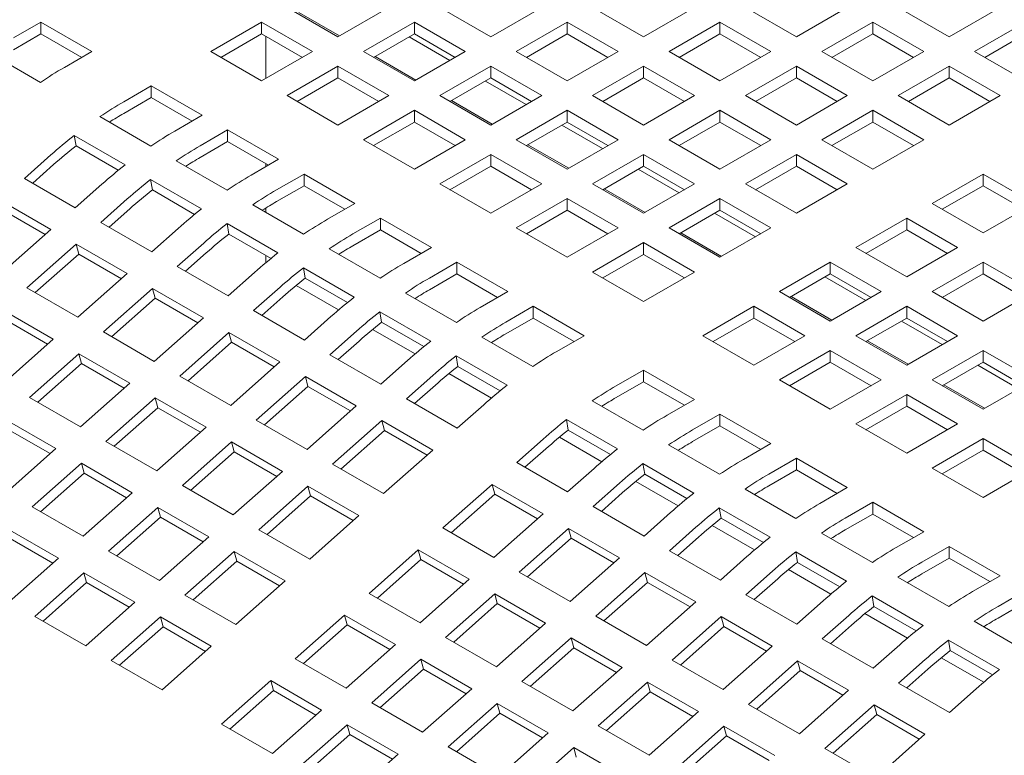
# Model space of a CAD drawing. Units: inches. Extents: x 0.1 to 8.5, y 0.3 to 10.8.
# Drawn here: x 7.4 to 7.7, y 7.7 to 7.9 of the extents above; entities that cross this region are included whole.
import ezdxf

# ---------------------------------------------------------------- set-up
doc = ezdxf.new("R2010")
doc.units = ezdxf.units.IN
doc.header["$MEASUREMENT"] = 0

msp = doc.modelspace()

# ---------------------------------------------------------------- linework, layer by layer
at = {"color": 7, "linetype": 'Continuous', "lineweight": 15}
for p, q in [((7.515244795502015, 7.871950232596873), (7.504638192616053, 7.878073294109911)), ((7.507068286149343, 7.877036278144558), (7.51556170578666, 7.872133131354348)), ((7.525851390091354, 7.878073289320372), (7.515244795502015, 7.871950232596873)), ((7.547064629049775, 7.871950208649179), (7.536458026163813, 7.878073270162217)), ((7.557671231935738, 7.878073270162217), (7.547064629049775, 7.871950208649179)), ((7.578884404521169, 7.871950227807335), (7.568277801635205, 7.878073289320372)), ((7.589491007407132, 7.878073289320372), (7.578884404521169, 7.871950227807335)), ((7.610704246365552, 7.871950208649179), (7.600097643479589, 7.878073270162216)), ((7.621310849251515, 7.878073270162216), (7.610704246365552, 7.871950208649179)), ((7.642524017688634, 7.871950225412566), (7.631917414802671, 7.878073286925602)), ((7.653130620574597, 7.878073286925602), (7.642524017688634, 7.871950225412566)), ((7.447657835441363, 7.871712436778694), (7.453372997879183, 7.87501172982662)), ((7.453372997879183, 7.87501172982662), (7.463979600765145, 7.868888668313582)), ((7.453372997879183, 7.872571925355766), (7.453372997879183, 7.87501172982662)), ((7.488728288287108, 7.868888701840356), (7.499334891173072, 7.875011763353393)), ((7.499334891173072, 7.875011763353393), (7.509941494059034, 7.868888701840356)), ((7.499334891173072, 7.872571958882538), (7.499334891173072, 7.875011763353393)), ((7.520548130131492, 7.8688886826822), (7.531154724720831, 7.875011739405698)), ((7.531154724720831, 7.875011739405698), (7.541761327606793, 7.86888867789266)), ((7.531154724720831, 7.872571934934844), (7.531154724720831, 7.875011739405698)), ((7.552367897306262, 7.868888697050816), (7.562974500192224, 7.875011758563853)), ((7.562974500192224, 7.875011758563853), (7.573581103078188, 7.868888697050816)), ((7.562974500192224, 7.872571954093), (7.562974500192224, 7.875011758563853)), ((7.584187739150645, 7.86888867789266), (7.594794342036608, 7.875011739405698)), ((7.594794342036608, 7.875011739405698), (7.605400944922571, 7.86888867789266)), ((7.594794342036608, 7.872571934934844), (7.594794342036608, 7.875011739405698)), ((7.616007514622038, 7.868888697050816), (7.626614117508002, 7.875011758563853)), ((7.626614113359689, 7.87257195169823), (7.626614117508002, 7.875011758563853)), ((7.626614117508002, 7.875011758563853), (7.637220720393965, 7.868888697050816)), ((7.64782735231811, 7.868888675497891), (7.658433955204074, 7.875011737010928)), ((7.447657835441363, 7.86927263230784), (7.453372997879183, 7.872571925355766)), ((7.453372997879183, 7.872571925355766), (7.4618664175165, 7.867668778565557)), ((7.49084146323913, 7.867668807302791), (7.499334891173072, 7.872571958882538)), ((7.499334891173072, 7.872571958882538), (7.507828310810388, 7.867668812092329)), ((7.522661305083513, 7.867668788144635), (7.531154724720831, 7.872571934934844)), ((7.531154724720831, 7.872571934934844), (7.539648144358148, 7.867668788144635)), ((7.554481080554908, 7.867668807302791), (7.562974500192224, 7.872571954093)), ((7.562974500192224, 7.872571954093), (7.571467919829542, 7.867668807302791)), ((7.586300922399291, 7.867668788144635), (7.594794342036608, 7.872571934934844)), ((7.594794342036608, 7.872571934934844), (7.603287761673925, 7.867668788144635)), ((7.618120693722372, 7.867668804908021), (7.626614113359689, 7.87257195169823)), ((7.626614113359689, 7.87257195169823), (7.635107532997007, 7.867668804908021)), ((7.649940531418444, 7.867668783355096), (7.658433955204074, 7.872571932540074)), ((7.500202286590024, 7.872071205106653), (7.500202286590024, 7.863266371744437)), ((7.53005039847192, 7.871934408895304), (7.538543818109238, 7.867031262105094)), ((7.453289301539068, 7.862473328646035), (7.442682698653106, 7.868596390159072)), ((7.463979600765145, 7.868888668313582), (7.458264438327325, 7.865589375265657)), ((7.499334891173072, 7.862765640327318), (7.488728288287108, 7.868888701840356)), ((7.509941494059034, 7.868888701840356), (7.499334891173072, 7.862765640327318)), ((7.531154733017455, 7.862765621169162), (7.520548130131492, 7.8688886826822)), ((7.541761327606793, 7.86888867789266), (7.531154733017455, 7.862765621169162)), ((7.562974500192224, 7.862765635537778), (7.552367897306262, 7.868888697050816)), ((7.573581103078188, 7.868888697050816), (7.562974500192224, 7.862765635537778)), ((7.594794342036608, 7.862765616379623), (7.584187739150645, 7.86888867789266)), ((7.605400944922571, 7.86888867789266), (7.594794342036608, 7.862765616379623)), ((7.626614117508002, 7.862765635537778), (7.616007514622038, 7.868888697050816)), ((7.637220720393965, 7.868888697050816), (7.626614117508002, 7.862765635537778)), ((7.658433955204074, 7.862765613984854), (7.64782735231811, 7.868888675497891)), ((7.522978157291793, 7.867851705033157), (7.53147157692911, 7.862948558242948)), ((7.504638225802548, 7.859704090412643), (7.515244828688511, 7.86582715192568)), ((7.515244828688511, 7.86582715192568), (7.525851431574472, 7.859704090412643)), ((7.515244828688511, 7.863387347454827), (7.515244828688511, 7.86582715192568)), ((7.536458001273941, 7.859704109570798), (7.54706459586328, 7.865827166294297)), ((7.54706459586328, 7.865827166294297), (7.557671198749242, 7.859704104781261)), ((7.54706459586328, 7.863387361823444), (7.54706459586328, 7.865827166294297)), ((7.568277834821701, 7.859704085623104), (7.578884437707663, 7.865827147136141)), ((7.578884437707663, 7.865827147136141), (7.589491040593627, 7.859704085623104)), ((7.578884437707663, 7.863387342665288), (7.578884437707663, 7.865827147136141)), ((7.600097610293094, 7.859704104781261), (7.610704213179058, 7.865827166294297)), ((7.610704213179058, 7.865827166294297), (7.621310816065019, 7.859704104781261)), ((7.610704213179058, 7.863387361823444), (7.610704213179058, 7.865827166294297)), ((7.631917452137478, 7.859704085623104), (7.642524055023441, 7.865827147136141)), ((7.642524050875129, 7.863387340270518), (7.642524055023441, 7.865827147136141)), ((7.642524055023441, 7.865827147136141), (7.653130657909403, 7.859704085623104)), ((7.506751400754569, 7.858484195875079), (7.515244828688511, 7.863387347454827)), ((7.515244828688511, 7.863387347454827), (7.523738248325828, 7.858484200664617)), ((7.538571176225962, 7.858484215033234), (7.54706459586328, 7.863387361823444)), ((7.54596026961437, 7.862749835783903), (7.554453689251686, 7.857846688993694)), ((7.54706459586328, 7.863387361823444), (7.555558015500598, 7.858484215033234)), ((7.570391018070346, 7.858484195875079), (7.578884437707663, 7.863387342665288)), ((7.578884437707663, 7.863387342665288), (7.587377857344981, 7.858484195875079)), ((7.602210793541739, 7.858484215033234), (7.610704213179058, 7.863387361823444)), ((7.610704213179058, 7.863387361823444), (7.619197632816374, 7.858484215033234)), ((7.634030631237811, 7.858484193480309), (7.642524050875129, 7.863387340270518)), ((7.642524050875129, 7.863387340270518), (7.651017470512445, 7.858484193480309)), ((7.470638753050125, 7.858445835430707), (7.476353915487944, 7.861745128478632)), ((7.476353915487944, 7.861745128478632), (7.486960518373906, 7.855622066965594)), ((7.476353915487944, 7.859305324007778), (7.476353915487944, 7.861745128478632)), ((7.470638753050125, 7.856006030959851), (7.476353915487944, 7.859305324007778)), ((7.476353915487944, 7.859305324007778), (7.484847335125262, 7.854402177217569)), ((7.515244828688511, 7.853581028899606), (7.504638225802548, 7.859704090412643)), ((7.525851431574472, 7.859704090412643), (7.515244828688511, 7.853581028899606)), ((7.547064604159903, 7.853581048057761), (7.536458001273941, 7.859704109570798)), ((7.538888028434241, 7.858667131921758), (7.547381514444549, 7.853763946815237)), ((7.557671198749242, 7.859704104781261), (7.547064604159903, 7.853581048057761)), ((7.578884437707663, 7.853581024110066), (7.568277834821701, 7.859704085623104)), ((7.589491040593627, 7.859704085623104), (7.578884437707663, 7.853581024110066)), ((7.610704213179058, 7.853581043268222), (7.600097610293094, 7.859704104781261)), ((7.621310816065019, 7.859704104781261), (7.610704213179058, 7.853581043268222)), ((7.642524055023441, 7.853581024110066), (7.631917452137478, 7.859704085623104)), ((7.653130657909403, 7.859704085623104), (7.642524055023441, 7.853581024110066)), ((7.520548096944997, 7.850519517301243), (7.531154699830959, 7.856642578814281)), ((7.531154699830959, 7.856642578814281), (7.541761302716923, 7.850519517301243)), ((7.531154699830959, 7.854202774343427), (7.531154699830959, 7.856642578814281)), ((7.55236793878938, 7.850519498143087), (7.562974533378719, 7.856642554866585)), ((7.562974533378719, 7.856642554866585), (7.573581136264682, 7.850519493353548)), ((7.562974533378719, 7.854202750395732), (7.562974533378719, 7.856642554866585)), ((7.58418770596415, 7.850519512511704), (7.594794308850114, 7.856642574024741)), ((7.594794308850114, 7.856642574024741), (7.605400911736075, 7.850519512511704)), ((7.594794308850114, 7.854202769553888), (7.594794308850114, 7.856642574024741)), ((7.616007547808534, 7.850519493353548), (7.626614150694496, 7.856642554866585)), ((7.626614150694496, 7.856642554866585), (7.637220753580459, 7.850519493353548)), ((7.626614150694496, 7.854202750395732), (7.626614150694496, 7.856642554866585)), ((7.476270219147831, 7.849206727298047), (7.465663616261867, 7.855329788811085)), ((7.486960518373906, 7.855622066965594), (7.481245355936087, 7.852322773917669)), ((7.522661271897018, 7.849299622763678), (7.531154699830959, 7.854202774343427)), ((7.531154699830959, 7.854202774343427), (7.539648119468278, 7.849299627553218)), ((7.554481113741402, 7.849299603605522), (7.562974533378719, 7.854202750395732)), ((7.562974533378719, 7.854202750395732), (7.571467953016037, 7.849299603605523)), ((7.586300889212795, 7.849299622763678), (7.594794308850114, 7.854202769553888)), ((7.594794308850114, 7.854202769553888), (7.60328772848743, 7.849299622763678)), ((7.618120731057179, 7.849299603605522), (7.626614150694496, 7.854202750395732)), ((7.626614150694496, 7.854202750395732), (7.635107570331814, 7.849299603605522)), ((7.486548690565564, 7.849261224002994), (7.492263853003383, 7.852560517050921)), ((7.492263853003383, 7.852560517050921), (7.502870455889346, 7.846437455537883)), ((7.492263853003383, 7.850120712580066), (7.492263853003383, 7.852560517050921)), ((7.561870207129809, 7.853565224356191), (7.570363626767126, 7.848662077565982)), ((7.4603111822132, 7.851426153603437), (7.470917785099163, 7.8453030920904)), ((7.460683036888448, 7.849239108871449), (7.4603111822132, 7.851426153603437)), ((7.486548690565564, 7.84682141953214), (7.492263853003383, 7.850120712580066)), ((7.492263853003383, 7.850120712580066), (7.5007572726407, 7.845217565789857)), ((7.531154699830959, 7.844396455788206), (7.520548096944997, 7.850519517301243)), ((7.541761302716923, 7.850519517301243), (7.531154699830959, 7.844396455788206)), ((7.562974541675343, 7.84439643663005), (7.55236793878938, 7.850519498143087)), ((7.573581136264682, 7.850519493353548), (7.562974541675343, 7.84439643663005)), ((7.594794308850114, 7.844396450998667), (7.58418770596415, 7.850519512511704)), ((7.605400911736075, 7.850519512511704), (7.594794308850114, 7.844396450998667)), ((7.626614150694496, 7.844396431840511), (7.616007547808534, 7.850519493353548)), ((7.637220753580459, 7.850519493353548), (7.626614150694496, 7.844396431840511)), ((7.460683036888448, 7.849239108871449), (7.46948422807938, 7.844158289345208)), ((7.554797965949681, 7.849482520494045), (7.563291385586997, 7.844579373703835)), ((7.449930479797957, 7.842474120196272), (7.45545090388376, 7.84736910541261)), ((7.492180156663269, 7.840022115870335), (7.481573553777306, 7.846145177383373)), ((7.502870455889346, 7.846437455537883), (7.497155293451526, 7.843138162489956)), ((7.536458034460436, 7.841334905873531), (7.547064637346399, 7.847457967386569)), ((7.547064637346399, 7.847457967386569), (7.557671240232362, 7.841334905873531)), ((7.547064637346399, 7.845018162915714), (7.547064637346399, 7.847457967386569)), ((7.568277809931829, 7.841334925031687), (7.578884404521168, 7.847457981755186)), ((7.578884404521168, 7.847457981755186), (7.589491007407132, 7.841334920242148)), ((7.578884404521168, 7.845018177284331), (7.578884404521168, 7.847457981755186)), ((7.600097643479589, 7.841334901083991), (7.610704246365552, 7.84745796259703)), ((7.610704246365552, 7.84745796259703), (7.621310849251515, 7.841334901083991)), ((7.610704246365552, 7.845018158126176), (7.610704246365552, 7.84745796259703)), ((7.451655812480818, 7.841478089632833), (7.455997734353317, 7.845328101040383)), ((7.500202286590024, 7.845537943470407), (7.500202286590024, 7.84489719061165)), ((7.538571209412457, 7.840115011335966), (7.547064637346399, 7.845018162915714)), ((7.547064637346399, 7.845018162915714), (7.555558056983716, 7.840115016125505)), ((7.570390984883852, 7.840115030494122), (7.578884404521168, 7.845018177284331)), ((7.577780078272259, 7.844380651244791), (7.586273497909575, 7.839477504454582)), ((7.578884404521168, 7.845018177284331), (7.587377824158485, 7.840115030494122)), ((7.602210826728235, 7.840115011335966), (7.610704246365552, 7.845018158126176)), ((7.610704246365552, 7.845018158126176), (7.61919766600287, 7.840115011335966)), ((7.460537082683921, 7.836351058683234), (7.449930479797957, 7.842474120196272)), ((7.476221119728639, 7.842241542175725), (7.486827722614603, 7.836118480662688)), ((7.476592974403887, 7.840054497443737), (7.476221119728639, 7.842241542175725)), ((7.502458561708012, 7.840076650891594), (7.508173724145832, 7.843375943939519)), ((7.508173724145832, 7.843375943939519), (7.518780327031795, 7.837252882426482)), ((7.508173724145832, 7.840936139468666), (7.508173724145832, 7.843375943939519)), ((7.638988531790285, 7.837252853689248), (7.649595134676248, 7.843375915202286)), ((7.649595134676248, 7.843375915202286), (7.660201737562211, 7.837252853689248)), ((7.649595134676248, 7.840936110731432), (7.649595134676248, 7.843375915202286)), ((7.466057506769721, 7.841246043899573), (7.460537082683921, 7.836351058683234)), ((7.476592974403887, 7.840054497443737), (7.485394165594819, 7.834973677917496)), ((7.502458561708012, 7.83763684642074), (7.508173724145832, 7.840936139468666)), ((7.508173724145832, 7.840936139468666), (7.51666714378315, 7.836032992678456)), ((7.547064637346399, 7.835211844360494), (7.536458034460436, 7.841334905873531)), ((7.557671240232362, 7.841334905873531), (7.547064637346399, 7.835211844360494)), ((7.578884412817793, 7.835211863518649), (7.568277809931829, 7.841334925031687)), ((7.57070783709213, 7.840297947382645), (7.579201256729448, 7.835394800592436)), ((7.589491007407132, 7.841334920242148), (7.578884412817793, 7.835211863518649)), ((7.610704246365552, 7.835211839570955), (7.600097643479589, 7.841334901083991)), ((7.621310849251515, 7.841334901083991), (7.610704246365552, 7.835211839570955)), ((7.641101715038929, 7.836032963941222), (7.649595134676248, 7.840936110731432)), ((7.649595134676248, 7.840936110731432), (7.658088554313565, 7.836032963941222)), ((7.444807878819654, 7.837931885368027), (7.455414481705618, 7.831808823854989)), ((7.465840417313395, 7.833289508768559), (7.471360841399198, 7.838184493984897)), ((7.552367905602885, 7.832150332762131), (7.562974508488848, 7.838273394275168)), ((7.562974508488848, 7.838273394275168), (7.573581111374811, 7.832150332762131)), ((7.562974508488848, 7.835833589804315), (7.562974508488848, 7.838273394275168)), ((7.584187747447269, 7.832150313603975), (7.594794342036608, 7.838273370327474)), ((7.594794342036608, 7.838273370327474), (7.605400944922571, 7.832150308814436)), ((7.594794342036608, 7.835833565856619), (7.594794342036608, 7.838273370327474)), ((7.445354725882459, 7.835890890574877), (7.454236029272057, 7.830763823260759)), ((7.467565749996257, 7.832293478205122), (7.471907671868757, 7.836143489612671)), ((7.508090027805719, 7.830837542758935), (7.497483424919755, 7.836960604271972)), ((7.500202286590024, 7.836282322077237), (7.500202286590024, 7.835391016455889)), ((7.518780327031795, 7.837252882426482), (7.513065164593975, 7.833953589378557)), ((7.554481080554907, 7.830930438224566), (7.562974508488848, 7.835833589804315)), ((7.562974508488848, 7.835833589804315), (7.571467928126165, 7.830930443014105)), ((7.586300922399291, 7.83093041906641), (7.594794342036608, 7.835833565856619)), ((7.594794342036608, 7.835833565856619), (7.603287761673925, 7.83093041906641)), ((7.649595134676248, 7.831129792176212), (7.638988531790285, 7.837252853689248)), ((7.660201737562211, 7.837252853689248), (7.649595134676248, 7.831129792176212)), ((7.518368499223452, 7.830892039463881), (7.524083661661271, 7.834191332511808)), ((7.524083661661271, 7.834191332511808), (7.534690264547234, 7.828068270998771)), ((7.524083661661271, 7.831751528040955), (7.524083661661271, 7.834191332511808)), ((7.593690015787697, 7.835196039817078), (7.602183435425015, 7.830292893026869)), ((7.623078627461341, 7.828068261419692), (7.633685230347303, 7.83419132293273)), ((7.633685230347303, 7.83419132293273), (7.644291833233265, 7.828068261419692)), ((7.633685230347303, 7.831751518461876), (7.633685230347303, 7.83419132293273)), ((7.455414481705618, 7.831808823854989), (7.445169296342259, 7.822724363777578)), ((7.476447020199359, 7.827166447255522), (7.465840417313395, 7.833289508768559)), ((7.481967444285162, 7.832061432471861), (7.476447020199359, 7.827166447255522)), ((7.49213099087109, 7.833056969064325), (7.502737593757052, 7.826933907551287)), ((7.492502845546337, 7.830869924332336), (7.49213099087109, 7.833056969064325)), ((7.518368499223452, 7.828452234993028), (7.524083661661271, 7.831751528040955)), ((7.524083661661271, 7.831751528040955), (7.532577081298589, 7.826848381250744)), ((7.562974508488848, 7.826027271249093), (7.552367905602885, 7.832150332762131)), ((7.573581111374811, 7.832150332762131), (7.562974508488848, 7.826027271249093)), ((7.594794350333232, 7.826027252090937), (7.584187747447269, 7.832150313603975)), ((7.605400944922571, 7.832150308814436), (7.594794350333232, 7.826027252090937)), ((7.625191810709985, 7.826848371671667), (7.633685230347303, 7.831751518461876)), ((7.633685230347303, 7.831751518461876), (7.642178649984621, 7.826848371671667)), ((7.492502845546337, 7.830869924332336), (7.501304036737268, 7.825789104806096)), ((7.58661777460757, 7.831113335954933), (7.595111194244887, 7.826210189164724)), ((7.450472630971736, 7.819662813862903), (7.460717816335093, 7.828747273940315)), ((7.460717816335093, 7.828747273940315), (7.471324419221056, 7.822624212427277)), ((7.461264663397898, 7.826706279147165), (7.460717816335093, 7.828747273940315)), ((7.481750288455846, 7.824104935657159), (7.487270712541648, 7.828999920873498)), ((7.523999965321158, 7.821652931331224), (7.513393362435195, 7.827775992844261)), ((7.534690264547234, 7.828068270998771), (7.528975102109415, 7.824768977950844)), ((7.568277843118324, 7.82296572133442), (7.578884446004287, 7.829088782847456)), ((7.578884446004287, 7.829088782847456), (7.58949104889025, 7.82296572133442)), ((7.578884446004287, 7.826648978376602), (7.578884446004287, 7.829088782847456)), ((7.633685230347303, 7.821945199906655), (7.623078627461341, 7.828068261419692)), ((7.644291833233265, 7.828068261419692), (7.633685230347303, 7.821945199906655)), ((7.452197963654595, 7.818666783299466), (7.461264663397898, 7.826706279147165)), ((7.461264663397898, 7.826706279147165), (7.470145900414505, 7.821579250149358)), ((7.483475621138706, 7.823108905093721), (7.487817543011206, 7.826958916501271)), ((7.500202286590024, 7.826425113460577), (7.500202286590024, 7.824880063639617)), ((7.570391018070346, 7.821745826796855), (7.578884446004287, 7.826648978376602)), ((7.578884446004287, 7.826648978376602), (7.587377865641605, 7.821745831586393)), ((7.492356891341808, 7.817981874144122), (7.481750288455846, 7.824104935657159)), ((7.508040928386528, 7.823872357636613), (7.518647531272491, 7.817749296123575)), ((7.508412783061775, 7.821685312904624), (7.508040928386528, 7.823872357636613)), ((7.534278370365901, 7.821707466352481), (7.539993532803721, 7.825006759400408)), ((7.539993532803721, 7.825006759400408), (7.550600135689684, 7.81888369788737)), ((7.539993532803721, 7.822566954929553), (7.539993532803721, 7.825006759400408)), ((7.607168731429019, 7.818883673939676), (7.617775326018359, 7.825006730663174)), ((7.617775326018359, 7.825006730663174), (7.628381928904322, 7.818883669150137)), ((7.617775326018359, 7.82256692619232), (7.617775326018359, 7.825006730663174)), ((7.63898849860379, 7.818883688308293), (7.649595101489752, 7.82500674982133)), ((7.649595101489752, 7.82500674982133), (7.660201704375716, 7.818883688308293)), ((7.649595101489752, 7.822566945350476), (7.649595101489752, 7.82500674982133)), ((7.471324419221056, 7.822624212427277), (7.461079233857697, 7.813539752349866)), ((7.497877315427611, 7.82287685936046), (7.492356891341808, 7.817981874144122)), ((7.508412783061775, 7.821685312904624), (7.517213974252708, 7.816604493378383)), ((7.534278370365901, 7.819267661881628), (7.539993532803721, 7.822566954929553)), ((7.539993532803721, 7.822566954929553), (7.548486952441038, 7.817663808139344)), ((7.578884446004287, 7.816842659821382), (7.568277843118324, 7.82296572133442)), ((7.58949104889025, 7.82296572133442), (7.578884446004287, 7.816842659821382)), ((7.609281906381042, 7.817663779402111), (7.617775326018359, 7.82256692619232)), ((7.616670933396459, 7.821929438469091), (7.625164353033776, 7.817026291678881)), ((7.617775326018359, 7.82256692619232), (7.626268745655675, 7.817663779402111)), ((7.641101681852435, 7.817663798560265), (7.649595101489752, 7.822566945350476)), ((7.649595101489752, 7.822566945350476), (7.65808852112707, 7.817663798560265)), ((7.461079233857697, 7.813539752349866), (7.450472630971736, 7.819662813862903)), ((7.466382502114184, 7.810478240751503), (7.476627687477542, 7.819562700828914)), ((7.476627687477542, 7.819562700828914), (7.487234290363506, 7.813439639315876)), ((7.477174534540347, 7.817521706035765), (7.476627687477542, 7.819562700828914)), ((7.497660225971285, 7.814920324229447), (7.503180650057087, 7.819815309445787)), ((7.506541637216991, 7.820181127151559), (7.515381258369005, 7.81507812248101)), ((7.468107834797045, 7.809482210188064), (7.477174534540347, 7.817521706035765)), ((7.477174534540347, 7.817521706035765), (7.486055837929944, 7.812394638721647)), ((7.499385558654145, 7.81392429366601), (7.503727480526645, 7.817774305073558)), ((7.539909836463607, 7.812468358219823), (7.529303233577644, 7.818591419732861)), ((7.550600135689684, 7.81888369788737), (7.544884973251865, 7.815584404839444)), ((7.617775334314983, 7.812760612426638), (7.607168731429019, 7.818883673939676)), ((7.60959875858932, 7.817846696290633), (7.618092178226638, 7.812943549500424)), ((7.628381928904322, 7.818883669150137), (7.617775334314983, 7.812760612426638)), ((7.649595101489752, 7.812760626795255), (7.63898849860379, 7.818883688308293)), ((7.660201704375716, 7.818883688308293), (7.649595101489752, 7.812760626795255)), ((7.445350029993433, 7.815120579034658), (7.455956632879395, 7.80899751752162)), ((7.508266828857248, 7.808797262716411), (7.497660225971285, 7.814920324229447)), ((7.550188307881339, 7.812522854924769), (7.55590347031916, 7.815822147972696)), ((7.55590347031916, 7.815822147972696), (7.566510073205122, 7.809699086459658)), ((7.55590347031916, 7.813382343501842), (7.55590347031916, 7.815822147972696)), ((7.591258827100075, 7.809699081670119), (7.601865429986039, 7.815822143183157)), ((7.601865429986039, 7.815822143183157), (7.612472032872001, 7.809699081670119)), ((7.601865429986039, 7.813382338712303), (7.601865429986039, 7.815822143183157)), ((7.62307860257147, 7.809699100828275), (7.633685197160808, 7.815822157551773)), ((7.633685197160808, 7.815822157551773), (7.644291800046771, 7.809699096038735)), ((7.633685197160808, 7.81338235308092), (7.633685197160808, 7.815822157551773)), ((7.445896877056238, 7.813079584241509), (7.454778114072846, 7.807952555243702)), ((7.487234290363506, 7.813439639315876), (7.476989105000147, 7.804355179238465)), ((7.51378725294305, 7.813692247932749), (7.508266828857248, 7.808797262716411)), ((7.523950799528977, 7.814687784525212), (7.53455740241494, 7.808564723012176)), ((7.524322654204225, 7.812500739793224), (7.523950799528977, 7.814687784525212)), ((7.550188307881339, 7.810083050453915), (7.55590347031916, 7.813382343501842)), ((7.55590347031916, 7.813382343501842), (7.564396889956477, 7.808479196711633)), ((7.593372002052098, 7.808479187132554), (7.601865429986039, 7.813382338712303)), ((7.601865429986039, 7.813382338712303), (7.610358849623355, 7.808479191922093)), ((7.625191777523491, 7.80847920629071), (7.633685197160808, 7.81338235308092)), ((7.633685197160808, 7.81338235308092), (7.642178616798126, 7.80847920629071)), ((7.522451508359439, 7.81099655404016), (7.531291129511454, 7.80589354936961)), ((7.524322654204225, 7.812500739793224), (7.533123845395157, 7.807419920266984)), ((7.632580870911897, 7.81274482704138), (7.641074290549215, 7.80784168025117)), ((7.455956632879395, 7.80899751752162), (7.445711447516036, 7.799913057444209)), ((7.476989105000147, 7.804355179238465), (7.466382502114184, 7.810478240751503)), ((7.482292439629624, 7.801293629323791), (7.492537624992982, 7.810378089401202)), ((7.492537624992982, 7.810378089401202), (7.503144227878945, 7.804255027888164)), ((7.493084472055787, 7.808337094608054), (7.492537624992982, 7.810378089401202)), ((7.513570097113734, 7.805735751118047), (7.519090521199537, 7.810630736334385)), ((7.555819773979046, 7.803283746792111), (7.545213171093083, 7.809406808305149)), ((7.566510073205122, 7.809699086459658), (7.560794910767303, 7.806399793411732)), ((7.601865429986039, 7.803576020157082), (7.591258827100075, 7.809699081670119)), ((7.612472032872001, 7.809699081670119), (7.601865429986039, 7.803576020157082)), ((7.633685205457431, 7.803576039315238), (7.62307860257147, 7.809699100828275)), ((7.644291800046771, 7.809699096038735), (7.633685205457431, 7.803576039315238)), ((7.484017772312484, 7.800297598760353), (7.493084472055787, 7.808337094608054)), ((7.493084472055787, 7.808337094608054), (7.501965709072395, 7.803210065610246)), ((7.515295429796594, 7.804739720554609), (7.519637351669094, 7.808589731962159)), ((7.62550862973177, 7.808662123179232), (7.634002049369087, 7.803758976389023)), ((7.451014715772523, 7.796851545845845), (7.461259901135882, 7.805936005923257)), ((7.461259901135882, 7.805936005923257), (7.471866504021844, 7.79981294441022)), ((7.461806748198687, 7.803895011130108), (7.461259901135882, 7.805936005923257)), ((7.524176699999696, 7.799612689605009), (7.513570097113734, 7.805735751118047)), ((7.539860737044417, 7.805503173097501), (7.550467339930379, 7.799380111584464)), ((7.540232591719664, 7.803316128365513), (7.539860737044417, 7.805503173097501)), ((7.607168698242524, 7.800514508558719), (7.617775301128487, 7.806637570071756)), ((7.617775301128487, 7.806637570071756), (7.62838190401445, 7.800514508558719)), ((7.617775301128487, 7.804197765600902), (7.617775301128487, 7.806637570071756)), ((7.638988473713918, 7.800514527716875), (7.649595068303258, 7.806637584440373)), ((7.649595068303258, 7.806637584440373), (7.66020167118922, 7.800514522927336)), ((7.649595068303258, 7.804197779969519), (7.649595068303258, 7.806637584440373)), ((7.452740048455384, 7.795855515282407), (7.461806748198687, 7.803895011130108)), ((7.461806748198687, 7.803895011130108), (7.470688051588284, 7.79876794381599)), ((7.503144227878945, 7.804255027888164), (7.492899042515587, 7.795170567810753)), ((7.529697124085499, 7.804507674821348), (7.524176699999696, 7.799612689605009)), ((7.540232591719664, 7.803316128365513), (7.549033782910596, 7.798235308839272)), ((7.609281873194546, 7.799294614021155), (7.617775301128487, 7.804197765600902)), ((7.617775301128487, 7.804197765600902), (7.626268720765806, 7.799294618810694)), ((7.64110164866594, 7.79929463317931), (7.649595068303258, 7.804197779969519)), ((7.648490742054347, 7.803560253929978), (7.656984161691664, 7.798657107139769)), ((7.649595068303258, 7.804197779969519), (7.658088554313565, 7.799294594862999)), ((7.492899042515587, 7.795170567810753), (7.482292439629624, 7.801293629323791)), ((7.498202310772073, 7.79210905621239), (7.508447496135432, 7.801193516289802)), ((7.508447496135432, 7.801193516289802), (7.519054099021393, 7.795070454776765)), ((7.508994343198236, 7.799152521496652), (7.508447496135432, 7.801193516289802)), ((7.529480034629173, 7.796551139690336), (7.535000458714975, 7.801446124906674)), ((7.538361445874878, 7.801811942612447), (7.547201067026895, 7.796708937941898)), ((7.573169291863091, 7.79925621526047), (7.578884454300911, 7.802555508308395)), ((7.578884454300911, 7.802555508308395), (7.589491057186874, 7.796432446795358)), ((7.578884454300911, 7.800115703837542), (7.578884454300911, 7.802555508308395)), ((7.471866504021844, 7.79981294441022), (7.461621318658486, 7.790728484332807)), ((7.499927643454933, 7.791113025648952), (7.508994343198236, 7.799152521496652)), ((7.508994343198236, 7.799152521496652), (7.517875646587834, 7.794025454182535)), ((7.531205367312033, 7.795555109126897), (7.535547289184533, 7.799405120534447)), ((7.573169291863091, 7.796816410789616), (7.578884454300911, 7.800115703837542)), ((7.578884454300911, 7.800115703837542), (7.587377873938228, 7.795212557047333)), ((7.617775301128487, 7.794391447045681), (7.607168698242524, 7.800514508558719)), ((7.62838190401445, 7.800514508558719), (7.617775301128487, 7.794391447045681)), ((7.649595076599881, 7.794391466203837), (7.638988473713918, 7.800514527716875)), ((7.641418567247208, 7.799477511751521), (7.649911986884526, 7.794574364961312)), ((7.66020167118922, 7.800514522927336), (7.649595076599881, 7.794391466203837)), ((7.461621318658486, 7.790728484332807), (7.451014715772523, 7.796851545845845)), ((7.466924653287962, 7.787666934418134), (7.477169838651321, 7.796751394495545)), ((7.477169838651321, 7.796751394495545), (7.487776441537283, 7.790628332982508)), ((7.477716685714126, 7.794710399702396), (7.477169838651321, 7.796751394495545)), ((7.540086637515135, 7.790428078177298), (7.529480034629173, 7.796551139690336)), ((7.589491057186874, 7.796432446795358), (7.583775894749054, 7.793133153747433)), ((7.623078569384973, 7.791329935447318), (7.633685172270937, 7.797452996960356)), ((7.633685172270937, 7.797452996960356), (7.6442917751569, 7.791329935447318)), ((7.633685172270937, 7.795013192489502), (7.633685172270937, 7.797452996960356)), ((7.468649985970823, 7.786670903854695), (7.477716685714126, 7.794710399702396)), ((7.477716685714126, 7.794710399702396), (7.486597922730733, 7.789583370704589)), ((7.519054099021393, 7.795070454776765), (7.508808913658036, 7.785985994699352)), ((7.545607061600938, 7.795323063393637), (7.540086637515135, 7.790428078177298)), ((7.578800757960797, 7.790017107127811), (7.568194155074834, 7.796140168640848)), ((7.625191744336996, 7.790110040909753), (7.633685172270937, 7.795013192489502)), ((7.633685172270937, 7.795013192489502), (7.642178658281244, 7.790110007382982)), ((7.589079163005541, 7.79007164214907), (7.594794325443361, 7.793370935196996)), ((7.594794325443361, 7.793370935196996), (7.605400928329322, 7.787247873683958)), ((7.594794325443361, 7.790931130726142), (7.594794325443361, 7.793370935196996)), ((7.44589211479422, 7.7923093110176), (7.456498717680184, 7.786186249504563)), ((7.446438961857026, 7.790268277901911), (7.455320265246622, 7.785141210587793)), ((7.487776441537283, 7.790628332982508), (7.477531256173926, 7.781543872905096)), ((7.508808913658036, 7.785985994699352), (7.498202310772073, 7.79210905621239)), ((7.514112248287511, 7.782924444784678), (7.52435743365087, 7.79200890486209)), ((7.52435743365087, 7.79200890486209), (7.534964036536833, 7.785885843349053)), ((7.524904280713676, 7.789967910068941), (7.52435743365087, 7.79200890486209)), ((7.562841721026167, 7.792236533433202), (7.573448323912131, 7.786113471920164)), ((7.563213575701415, 7.790049488701212), (7.562841721026167, 7.792236533433202)), ((7.589079163005541, 7.787631837678215), (7.594794325443361, 7.790931130726142)), ((7.594794325443361, 7.790931130726142), (7.603287745080678, 7.786027983935933)), ((7.633685172270937, 7.785206873934281), (7.623078569384973, 7.791329935447318)), ((7.6442917751569, 7.791329935447318), (7.633685172270937, 7.785206873934281)), ((7.515837580970373, 7.78192841422124), (7.524904280713676, 7.789967910068941)), ((7.524904280713676, 7.789967910068941), (7.533785517730283, 7.784840881071134)), ((7.561342429856631, 7.788545302948148), (7.570181984635656, 7.78344233659391)), ((7.563213575701415, 7.790049488701212), (7.572014766892347, 7.784968669174972)), ((7.638988506900414, 7.782145324019607), (7.649595109786376, 7.788268385532644)), ((7.649595109786376, 7.788268385532644), (7.66020171267234, 7.782145324019607)), ((7.649595109786376, 7.78582858106179), (7.649595109786376, 7.788268385532644)), ((7.456498717680184, 7.786186249504563), (7.446253532316825, 7.77710178942715)), ((7.477531256173926, 7.781543872905096), (7.466924653287962, 7.787666934418134)), ((7.482834524430412, 7.778482361306732), (7.49307970979377, 7.787566821384146)), ((7.49307970979377, 7.787566821384146), (7.503686312679734, 7.781443759871108)), ((7.493626556856575, 7.785525826590995), (7.49307970979377, 7.787566821384146)), ((7.552461018610924, 7.783284500026036), (7.557981442696727, 7.788179485242374)), ((7.594710629103247, 7.780832534016411), (7.584104026217283, 7.786955595529449)), ((7.605400928329322, 7.787247873683958), (7.599685765891503, 7.783948580636032)), ((7.484559857113272, 7.777486330743296), (7.493626556856575, 7.785525826590995)), ((7.493626556856575, 7.785525826590995), (7.502507860246173, 7.780398759276878)), ((7.534964036536833, 7.785885843349053), (7.524718851173475, 7.77680138327164)), ((7.554186351293785, 7.782288469462598), (7.558528273166284, 7.786138480870147)), ((7.60498903414799, 7.780887069037669), (7.610704196585809, 7.784186362085595)), ((7.610704196585809, 7.784186362085595), (7.621310799471772, 7.778063300572558)), ((7.610704196585809, 7.781746557614741), (7.610704196585809, 7.784186362085595)), ((7.641101681852435, 7.780925429482042), (7.649595109786376, 7.78582858106179)), ((7.649595109786376, 7.78582858106179), (7.658088529423694, 7.780925434271581)), ((7.451556866946301, 7.774040239512476), (7.461802052309659, 7.783124699589888)), ((7.461802052309659, 7.783124699589888), (7.472408655195623, 7.777001638076851)), ((7.462348899372464, 7.781083666474199), (7.461802052309659, 7.783124699589888)), ((7.524718851173475, 7.77680138327164), (7.514112248287511, 7.782924444784678)), ((7.563067621496886, 7.777161438512998), (7.552461018610924, 7.783284500026036)), ((7.578751592168617, 7.7830519603218), (7.58935819505458, 7.776928898808763)), ((7.579123446843864, 7.780864915589812), (7.578751592168617, 7.7830519603218)), ((7.649595109786376, 7.77602226250657), (7.638988506900414, 7.782145324019607)), ((7.66020171267234, 7.782145324019607), (7.649595109786376, 7.77602226250657)), ((7.453282199629162, 7.773044208949038), (7.462348899372464, 7.781083666474199)), ((7.462348899372464, 7.781083666474199), (7.471230136389072, 7.775956637476392)), ((7.503686312679734, 7.781443759871108), (7.493441127316375, 7.772359299793696)), ((7.568588045582689, 7.782056423729336), (7.563067621496886, 7.777161438512998)), ((7.579123446843864, 7.780864915589812), (7.587924638034796, 7.775784096063572)), ((7.60498903414799, 7.778447264566815), (7.610704196585809, 7.781746557614741)), ((7.610704196585809, 7.781746557614741), (7.619197682596117, 7.77684337250822)), ((7.493441127316375, 7.772359299793696), (7.482834524430412, 7.778482361306732)), ((7.498744461945852, 7.769297749879021), (7.508989647309209, 7.778382209956433)), ((7.508989647309209, 7.778382209956433), (7.519596250195172, 7.772259148443395)), ((7.509536494372014, 7.776341215163283), (7.508989647309209, 7.778382209956433)), ((7.537093232269263, 7.769657805120379), (7.547338417632622, 7.77874226519779)), ((7.547338417632622, 7.77874226519779), (7.557945020518583, 7.772619203684753)), ((7.547885264695426, 7.776701270404641), (7.547338417632622, 7.77874226519779)), ((7.568370889753373, 7.774099926914635), (7.573891313839176, 7.778994912130973)), ((7.57725230099908, 7.779360729836747), (7.586091922151095, 7.774257725166198)), ((7.621310799471772, 7.778063300572558), (7.615595637033953, 7.774764007524632)), ((7.472408655195623, 7.777001638076851), (7.462163469832264, 7.767917177999438)), ((7.500469794628711, 7.768301719315584), (7.509536494372014, 7.776341215163283)), ((7.509536494372014, 7.776341215163283), (7.518417731388621, 7.771214186165476)), ((7.538818564952123, 7.76866177455694), (7.547885264695426, 7.776701270404641)), ((7.547885264695426, 7.776701270404641), (7.556766501712034, 7.771574241406834)), ((7.570096222436234, 7.773103896351197), (7.574438144308733, 7.776953907758746)), ((7.610620500245696, 7.771647960905011), (7.600013897359733, 7.777771022418047)), ((7.462163469832264, 7.767917177999438), (7.451556866946301, 7.774040239512476)), ((7.467466738088751, 7.764855666401075), (7.47771192345211, 7.773940126478488)), ((7.47771192345211, 7.773940126478488), (7.488318526338072, 7.76781706496545)), ((7.478258770514914, 7.7718990933628), (7.47771192345211, 7.773940126478488)), ((7.578977492639337, 7.767976865401597), (7.568370889753373, 7.774099926914635)), ((7.594661463311065, 7.773867387210401), (7.605268066197029, 7.767744325697363)), ((7.595033317986315, 7.771680342478411), (7.594661463311065, 7.773867387210401)), ((7.620898971663429, 7.771702457609957), (7.626614134101248, 7.775001750657883)), ((7.626614134101248, 7.775001750657883), (7.637220736987212, 7.768878689144846)), ((7.626614134101248, 7.77256194618703), (7.626614134101248, 7.775001750657883)), ((7.46919207077161, 7.763859635837639), (7.478258770514914, 7.7718990933628)), ((7.478258770514914, 7.7718990933628), (7.487140073904511, 7.766772026048682)), ((7.519596250195172, 7.772259148443395), (7.509351064831813, 7.763174688365984)), ((7.557945020518583, 7.772619203684753), (7.547699835155226, 7.763534743607341)), ((7.584497916725138, 7.772871850617936), (7.578977492639337, 7.767976865401597)), ((7.620898971663429, 7.769262653139104), (7.626614134101248, 7.77256194618703)), ((7.626614134101248, 7.77256194618703), (7.635107553738566, 7.76765879939682)), ((7.584280760895822, 7.764915353803234), (7.589801184981625, 7.769810339019574)), ((7.593162238514519, 7.770176118409036), (7.602001793293543, 7.765073152054797)), ((7.595033317986315, 7.771680342478411), (7.603834509177245, 7.766599522952171)), ((7.446434265967999, 7.769497966361692), (7.457040868853961, 7.763374904848654)), ((7.488318526338072, 7.76781706496545), (7.478073340974714, 7.758732604888039)), ((7.509351064831813, 7.763174688365984), (7.498744461945852, 7.769297749879021)), ((7.547699835155226, 7.763534743607341), (7.537093232269263, 7.769657805120379)), ((7.553003103411712, 7.760473232008978), (7.56324828877507, 7.769557692086391)), ((7.56324828877507, 7.769557692086391), (7.573854891661033, 7.763434630573353)), ((7.563795135837876, 7.767516697293241), (7.56324828877507, 7.769557692086391)), ((7.586006093578684, 7.763919323239797), (7.590348015451182, 7.767769334647346)), ((7.626530437761135, 7.762463349477299), (7.615923834875173, 7.768586410990336)), ((7.637220736987212, 7.768878689144846), (7.631505574549391, 7.76557939609692)), ((7.446981113030804, 7.767456971568543), (7.455862350047411, 7.762329942570736)), ((7.554728436094573, 7.759477201445541), (7.563795135837876, 7.767516697293241)), ((7.563795135837876, 7.767516697293241), (7.572676372854483, 7.762389668295434)), ((7.636808842805878, 7.762517884498557), (7.642524005243698, 7.765817177546483)), ((7.642524005243698, 7.765817177546483), (7.653130608129661, 7.759694116033446)), ((7.642524005243698, 7.763377373075628), (7.642524005243698, 7.765817177546483)), ((7.478073340974714, 7.758732604888039), (7.467466738088751, 7.764855666401075)), ((7.48337667560419, 7.755671054973364), (7.493621860967549, 7.764755515050776)), ((7.493621860967549, 7.764755515050776), (7.504228463853511, 7.758632453537738)), ((7.494168708030354, 7.762714481935087), (7.493621860967549, 7.764755515050776)), ((7.521725445927602, 7.756031110214722), (7.53197063129096, 7.765115570292133)), ((7.53197063129096, 7.765115570292133), (7.542577234176923, 7.758992508779096)), ((7.532517478353765, 7.763074575498984), (7.53197063129096, 7.765115570292133)), ((7.594887363781786, 7.758792292290197), (7.584280760895822, 7.764915353803234)), ((7.600407787867588, 7.763687277506536), (7.594887363781786, 7.758792292290197)), ((7.610571400826506, 7.764682775782688), (7.621178003712468, 7.758559714269651)), ((7.610943255501753, 7.762495731050699), (7.610571400826506, 7.764682775782688)), ((7.457040868853961, 7.763374904848654), (7.446795683490604, 7.754290444771243)), ((7.485102008287051, 7.754675024409926), (7.494168708030354, 7.762714481935087)), ((7.494168708030354, 7.762714481935087), (7.50304994504696, 7.757587452937281)), ((7.523450778610462, 7.755035079651283), (7.532517478353765, 7.763074575498984)), ((7.532517478353765, 7.763074575498984), (7.541398715370373, 7.757947546501177)), ((7.573854891661033, 7.763434630573353), (7.563609706297675, 7.754350170495941)), ((7.610943255501753, 7.762495731050699), (7.619744446692684, 7.757414911524459)), ((7.636808842805878, 7.760078080027703), (7.642524005243698, 7.763377373075628)), ((7.642524005243698, 7.763377373075628), (7.651017424881015, 7.75847422628542)), ((7.452098951747089, 7.75122893317288), (7.462344137110448, 7.760313393250291)), ((7.462344137110448, 7.760313393250291), (7.472950739996411, 7.754190331737255)), ((7.462890984173253, 7.758272398457142), (7.462344137110448, 7.760313393250291)), ((7.563609706297675, 7.754350170495941), (7.553003103411712, 7.760473232008978)), ((7.568912974554162, 7.751288658897578), (7.57915815991752, 7.760373118974989)), ((7.57915815991752, 7.760373118974989), (7.589764762803483, 7.754250057461953)), ((7.579705006980324, 7.75833212418184), (7.57915815991752, 7.760373118974989)), ((7.600190698411262, 7.755730742375523), (7.605711122497064, 7.760625727591862)), ((7.609072109656968, 7.760991545297635), (7.617911730808983, 7.755888540627086)), ((7.653130608129661, 7.759694116033446), (7.64741544569184, 7.756394822985519)), ((7.453824284429951, 7.750232940931981), (7.462890984173253, 7.758272398457142)), ((7.462890984173253, 7.758272398457142), (7.471772287562851, 7.753145331143024)), ((7.504228463853511, 7.758632453537738), (7.493983278490152, 7.749547993460327)), ((7.542577234176923, 7.758992508779096), (7.532332048813565, 7.749908048701685)), ((7.570638307237022, 7.75029262833414), (7.579705006980324, 7.75833212418184)), ((7.579705006980324, 7.75833212418184), (7.588586310369922, 7.753205056867722)), ((7.601916031094122, 7.754734711812085), (7.606257952966622, 7.758584723219634)), ((7.642440308903584, 7.753278776365899), (7.631833706017622, 7.759401837878936)), ((7.493983278490152, 7.749547993460327), (7.48337667560419, 7.755671054973364)), ((7.532332048813565, 7.749908048701685), (7.521725445927602, 7.756031110214722)), ((7.537635317070051, 7.746846537103321), (7.547880502433409, 7.755930997180734)), ((7.547880502433409, 7.755930997180734), (7.558487105319372, 7.749807935667695)), ((7.548427349496214, 7.753890002387585), (7.547880502433409, 7.755930997180734)), ((7.610797301297225, 7.749607680862486), (7.600190698411262, 7.755730742375523)), ((7.626481271968955, 7.755498202671288), (7.637087874854918, 7.749375141158251)), ((7.626853126644202, 7.7533111579393), (7.626481271968955, 7.755498202671288)), ((7.652718780321317, 7.753333273070846), (7.658433942759136, 7.756632566118771)), ((7.472950739996411, 7.754190331737255), (7.462705554633053, 7.745105871659842)), ((7.539360649752911, 7.745850506539884), (7.548427349496214, 7.753890002387585)), ((7.548427349496214, 7.753890002387585), (7.557308586512821, 7.748762973389778)), ((7.589764762803483, 7.754250057461953), (7.579519577440125, 7.74516559738454)), ((7.616317725383028, 7.754502666078824), (7.610797301297225, 7.749607680862486)), ((7.652718780321317, 7.750893468599991), (7.658433942759136, 7.754192761647917)), ((7.506357659585941, 7.742404415309064), (7.5166028449493, 7.751488875386477)), ((7.5166028449493, 7.751488875386477), (7.527209447835261, 7.745365813873439)), ((7.517149692012104, 7.749447842270788), (7.5166028449493, 7.751488875386477)), ((7.616100569553711, 7.746546169264123), (7.621620993639513, 7.751441154480461)), ((7.624982047172407, 7.751806933869923), (7.633821601951432, 7.746703967515685)), ((7.626853126644202, 7.7533111579393), (7.635654317835133, 7.748230338413059)), ((7.462705554633053, 7.745105871659842), (7.452098951747089, 7.75122893317288)), ((7.468008889262529, 7.742044321745168), (7.478254074625887, 7.75112878182258)), ((7.478254074625887, 7.75112878182258), (7.488860677511851, 7.745005720309543)), ((7.478800921688692, 7.74908778702943), (7.478254074625887, 7.75112878182258)), ((7.508082992268802, 7.741408384745627), (7.517149692012104, 7.749447842270788)), ((7.517149692012104, 7.749447842270788), (7.526030929028712, 7.744320813272981)), ((7.558487105319372, 7.749807935667695), (7.548241919956014, 7.740723475590284)), ((7.579519577440125, 7.74516559738454), (7.568912974554162, 7.751288658897578)), ((7.584822912069601, 7.742104047469867), (7.595068097432959, 7.751188507547278)), ((7.595068097432959, 7.751188507547278), (7.605674700318922, 7.745065446034241)), ((7.595614944495764, 7.749147512754129), (7.595068097432959, 7.751188507547278)), ((7.617825902236572, 7.745550138700684), (7.622167824109072, 7.749400150108234)), ((7.658350180046034, 7.744094203254498), (7.647743643533061, 7.750217226451224)), ((7.469734221945389, 7.741048329504269), (7.478800921688692, 7.74908778702943)), ((7.478800921688692, 7.74908778702943), (7.4876821587053, 7.743960758031624)), ((7.586548244752461, 7.741108016906428), (7.595614944495764, 7.749147512754129)), ((7.595614944495764, 7.749147512754129), (7.604496181512371, 7.744020483756322)), ((7.527209447835261, 7.745365813873439), (7.516964262471904, 7.736281353796027)), ((7.548241919956014, 7.740723475590284), (7.537635317070051, 7.746846537103321)), ((7.5535451882125, 7.737661963991921), (7.563790373575859, 7.746746424069332)), ((7.563790373575859, 7.746746424069332), (7.574396976461822, 7.740623362556295)), ((7.564337220638664, 7.744705429276183), (7.563790373575859, 7.746746424069332)), ((7.626707172439674, 7.740423107751084), (7.616100569553711, 7.746546169264123)), ((7.632227596525476, 7.745318092967424), (7.626707172439674, 7.740423107751084)), ((7.642391209484394, 7.746313591243576), (7.652997745997366, 7.740190568046851)), ((7.642763064159642, 7.744126546511588), (7.642391209484394, 7.746313591243576)), ((7.488860677511851, 7.745005720309543), (7.478615492148492, 7.73592126023213)), ((7.555270520895361, 7.736665933428482), (7.564337220638664, 7.744705429276183)), ((7.564337220638664, 7.744705429276183), (7.573218524028261, 7.739578361962066)), ((7.605674700318922, 7.745065446034241), (7.595429514955564, 7.735980985956829)), ((7.642763064159642, 7.744126546511588), (7.651564255350573, 7.739045726985347)), ((7.478615492148492, 7.73592126023213), (7.468008889262529, 7.742044321745168)), ((7.516964262471904, 7.736281353796027), (7.506357659585941, 7.742404415309064)), ((7.52226753072839, 7.733219842197665), (7.532512716091748, 7.742304302275076)), ((7.532512716091748, 7.742304302275076), (7.543119318977711, 7.736181240762039)), ((7.533059563154554, 7.740263269159387), (7.532512716091748, 7.742304302275076)), ((7.595429514955564, 7.735980985956829), (7.584822912069601, 7.742104047469867)), ((7.60073278321205, 7.732919474358465), (7.610977968575408, 7.742003934435878)), ((7.610977968575408, 7.742003934435878), (7.621584571461371, 7.735880872922841)), ((7.611524815638213, 7.739962939642727), (7.610977968575408, 7.742003934435878)), ((7.63201050706915, 7.737361557836411), (7.637530931154952, 7.742256543052749)), ((7.640891918314856, 7.742622360758523), (7.64973153946687, 7.737519356087974)), ((7.523992863411251, 7.732223811634226), (7.533059563154554, 7.740263269159387)), ((7.533059563154554, 7.740263269159387), (7.541940800171162, 7.73513624016158)), ((7.574396976461822, 7.740623362556295), (7.564151791098463, 7.731538902478883)), ((7.602458115894911, 7.731923443795028), (7.611524815638213, 7.739962939642727)), ((7.611524815638213, 7.739962939642727), (7.62040611902781, 7.73483587232861)), ((7.633735839752011, 7.736365527272972), (7.63807776162451, 7.740215538680522)), ((7.490989873244279, 7.728777682080868), (7.501235058607638, 7.73786214215828)), ((7.501235058607638, 7.73786214215828), (7.511841661493602, 7.731739080645244)), ((7.501781905670443, 7.735821147365131), (7.501235058607638, 7.73786214215828)), ((7.564151791098463, 7.731538902478883), (7.5535451882125, 7.737661963991921)), ((7.56945512572794, 7.728477352564209), (7.579700311091298, 7.737561812641621)), ((7.579700311091298, 7.737561812641621), (7.59030691397726, 7.731438751128584)), ((7.580247158154103, 7.735520817848472), (7.579700311091298, 7.737561812641621)), ((7.642617043582123, 7.731238534639685), (7.63201050706915, 7.737361557836411)), ((7.492715205927141, 7.727781689839969), (7.501781905670443, 7.735821147365131)), ((7.501781905670443, 7.735821147365131), (7.510663142687051, 7.730694118367325)), ((7.543119318977711, 7.736181240762039), (7.532874133614353, 7.727096780684627)), ((7.571180458410801, 7.727481322000771), (7.580247158154103, 7.735520817848472)), ((7.580247158154103, 7.735520817848472), (7.589128395170711, 7.730393788850665)), ((7.621584571461371, 7.735880872922841), (7.611339386098012, 7.726796412845428)), ((7.648137467667926, 7.736133519856023), (7.642617043582123, 7.731238534639685)), ((7.532874133614353, 7.727096780684627), (7.52226753072839, 7.733219842197665)), ((7.538177401870839, 7.724035269086263), (7.548422587234198, 7.733119729163676)), ((7.548422587234198, 7.733119729163676), (7.55902919012016, 7.726996667650639)), ((7.548969434297003, 7.731078696047987), (7.548422587234198, 7.733119729163676)), ((7.611339386098012, 7.726796412845428), (7.60073278321205, 7.732919474358465)), ((7.511841661493602, 7.731739080645244), (7.501596476130243, 7.72265462056783)), ((7.5399027345537, 7.723039238522825), (7.548969434297003, 7.731078696047987)), ((7.548969434297003, 7.731078696047987), (7.5578507376866, 7.725951628733869)), ((7.59030691397726, 7.731438751128584), (7.580061728613903, 7.722354291051171)), ((7.616642720727489, 7.723734862930754), (7.626887906090848, 7.732819323008166)), ((7.626887906090848, 7.732819323008166), (7.63749444260382, 7.726696299811439)), ((7.627434753153652, 7.730778328215016), (7.626887906090848, 7.732819323008166)), ((7.501596476130243, 7.72265462056783), (7.490989873244279, 7.728777682080868)), ((7.61836805341035, 7.722738832367316), (7.627434753153652, 7.730778328215016)), ((7.627434753153652, 7.730778328215016), (7.63631599017026, 7.725651299217209)), ((7.50689974438673, 7.719593108969468), (7.517144929750087, 7.728677569046879)), ((7.517144929750087, 7.728677569046879), (7.52775153263605, 7.722554507533842)), ((7.517691776812892, 7.72663657425373), (7.517144929750087, 7.728677569046879)), ((7.55902919012016, 7.726996667650639), (7.548784004756802, 7.717912207573227)), ((7.580061728613903, 7.722354291051171), (7.56945512572794, 7.728477352564209)), ((7.585364996870389, 7.719292779452808), (7.595610182233747, 7.728377239530221)), ((7.595610182233747, 7.728377239530221), (7.60621678511971, 7.722254178017183)), ((7.596157029296553, 7.726336244737071), (7.595610182233747, 7.728377239530221)), ((7.508625077069589, 7.718597116728569), (7.517691776812892, 7.72663657425373)), ((7.517691776812892, 7.72663657425373), (7.5265730138295, 7.721509545255923)), ((7.587090329553249, 7.718296748889371), (7.596157029296553, 7.726336244737071)), ((7.596157029296553, 7.726336244737071), (7.60503833268615, 7.721209177422953)), ((7.63749444260382, 7.726696299811439), (7.627249257240463, 7.717611839734028)), ((7.548784004756802, 7.717912207573227), (7.538177401870839, 7.724035269086263)), ((7.554087339386278, 7.714850657658552), (7.564332524749637, 7.723935117735964)), ((7.564332524749637, 7.723935117735964), (7.5749391276356, 7.717812056222926)), ((7.564879371812442, 7.721894084620276), (7.564332524749637, 7.723935117735964)), ((7.627249257240463, 7.717611839734028), (7.616642720727489, 7.723734862930754)), ((7.52775153263605, 7.722554507533842), (7.517506347272692, 7.713470047456431))]:
    msp.add_line(p, q, dxfattribs=at)
for centre, radius, start, end in [((7.499934638001251, 7.793528255173103), 0.08324187990343684, 120.0391586585258, 124.0806285217189), ((7.512308952724517, 7.78638471533741), 0.0832418799043143, 120.0391586585481, 124.0806285216986), ((7.509841742768612, 7.788140636566971), 0.07837465252853765, 120.0132230869245, 122.5748262893733), ((7.522915555609862, 7.78026165382537), 0.08324187990314105, 120.0391586585242, 124.0806285217312), ((7.52473368959608, 7.769309236667215), 0.1043716796099761, 128.1149555974646, 131.5909651459624), ((7.522813897162841, 7.770045736834824), 0.1006570115439922, 128.1158232775316, 131.5903597340774), ((7.528218890239788, 7.777200103909951), 0.0832418799040111, 120.0391586585353, 124.080628521701), ((7.525751680287105, 7.778956025134235), 0.07837465253441618, 120.0132230870207, 122.5748262892773), ((7.53534029248291, 7.763186175153112), 0.1043716796113499, 128.1149555974772, 131.5909651459299), ((7.540643627112209, 7.760124625238682), 0.1043716796110487, 128.1149555974836, 131.5909651459463), ((7.538825493124985, 7.771077042398161), 0.08324187990254726, 120.0391586585099, 124.0806285217457), ((7.53872383467796, 7.760861125407528), 0.1006570115434672, 128.1158232775341, 131.5903597340979), ((7.544128761381806, 7.76801553079925), 0.08324187990318958, 120.0391586585197, 124.0806285217249), ((7.541661551429879, 7.769771452022301), 0.07837465253504178, 120.013223087031, 122.5748262892672), ((7.551250229998932, 7.754001563724714), 0.1043716796122502, 128.1149555974966, 131.590965145919), ((7.554735364267965, 7.761892469285915), 0.08324187990354545, 120.0391586585342, 124.0806285217215), ((7.556553498254492, 7.750940052127447), 0.1043716796108149, 128.1149555974678, 131.5909651459384), ((7.554633705820041, 7.751676552296537), 0.1006570115429169, 128.1158232775132, 131.5903597340961), ((7.560038698897098, 7.758830919371769), 0.08324187990291587, 120.0391586585115, 124.080628521729), ((7.557571488943275, 7.760586840597952), 0.07837465253110701, 120.0132230869672, 122.574826289332), ((7.567160101139723, 7.744816990615302), 0.1043716796096609, 128.1149555974542, 131.5909651459628), ((7.572463435770872, 7.741755440698623), 0.1043716796122716, 128.1149555974973, 131.590965145919), ((7.570645301783682, 7.752707857857729), 0.08324187990409479, 120.0391586585359, 124.0806285216967), ((7.570543643335955, 7.742491940868288), 0.1006570115436335, 128.1158232775376, 131.5903597340957), ((7.575948570040016, 7.749646346259606), 0.08324187990380989, 120.0391586585278, 124.0806285217025), ((7.573481360087921, 7.751402267482934), 0.07837465253533858, 120.0132230870354, 122.5748262892618), ((7.583070038655688, 7.735632379186975), 0.1043716796104703, 128.1149555974731, 131.5909651459544), ((7.586555172925594, 7.743523284747194), 0.08324187990307644, 120.0391586585132, 124.0806285217244), ((7.588373306911588, 7.732570867589313), 0.1043716796095564, 128.1149555974576, 131.5909651459694), ((7.586453514479092, 7.733307367756048), 0.1006570115447189, 128.1158232775502, 131.5903597340705), ((7.591858507555547, 7.740461734831739), 0.08324187990399036, 120.0391586585301, 124.0806285216952), ((7.589391297601843, 7.742217656057739), 0.0783746525324002, 120.0132230869955, 122.5748262893175), ((7.598979909799399, 7.726447806074066), 0.1043716796124372, 128.1149555975065, 131.590965145923), ((7.604283244427752, 7.723386256160718), 0.104371679610699, 128.1149555974712, 131.5909651459453), ((7.60246511044097, 7.734338673319574), 0.08324187990296533, 120.039158658508, 124.0806285217237), ((7.602363451994482, 7.724122756328395), 0.1006570115446426, 128.115823277549, 131.5903597340726), ((7.6148898473139, 7.717263194647462), 0.1043716796109857, 128.1149555974767, 131.5909651459411), ((7.614839491536833, 7.727195095168209), 0.08324187990309152, 120.0391586585178, 124.0806285217277), ((7.61237228158446, 7.728951016392017), 0.07837465253406545, 120.0132230870233, 122.5748262892909), ((7.625446094423229, 7.721072033654495), 0.08324187990389517, 120.0391586585426, 124.0806285217129), ((7.627264228409647, 7.710119616496279), 0.1043716796108982, 128.1149555974858, 131.5909651459532), ((7.625344435974699, 7.71085611666593), 0.1006570115422514, 128.115823277507, 131.5903597341126), ((7.630749362680118, 7.718010522055477), 0.08324187990466356, 120.0391586585559, 124.0806285216895), ((7.628282152725892, 7.71976644328227), 0.07837465253212353, 120.0132230869841, 122.5748262893157), ((7.637870831294851, 7.703996554984122), 0.1043716796097363, 128.1149555974563, 131.5909651459632), ((7.643174099551632, 7.700935043385403), 0.1043716796101978, 128.1149555974633, 131.5909651459541), ((7.641355965565464, 7.711887460543437), 0.08324187990349077, 120.0391586585326, 124.0806285217226), ((7.641254307118655, 7.701671543552727), 0.1006570115445998, 128.1158232775482, 131.5903597340733), ((7.646659233821384, 7.708825948945964), 0.08324187990243669, 120.0391586585016, 124.0806285217433), ((7.644192023869032, 7.71058187016973), 0.07837465253345618, 120.0132230870039, 122.5748262892919), ((7.653780702437558, 7.694811981872394), 0.1043716796101531, 128.1149555974565, 131.5909651459492), ((7.659083970695796, 7.691750470271963), 0.1043716796128623, 128.1149555975125, 131.5909651459141), ((7.657265836708099, 7.70270288743172), 0.08324187990385741, 120.0391586585343, 124.0806285217061), ((7.657164178259347, 7.692486970443402), 0.1006570115418812, 128.1158232774899, 131.5903597341089), ((7.662569171337207, 7.699641337517654), 0.08324187990314623, 120.0391586585243, 124.080628521731), ((7.669690573580107, 7.685627408760887), 0.1043716796102989, 128.1149555974638, 131.5909651459512), ((7.66010196138496, 7.701397258741217), 0.07837465253439546, 120.0132230870204, 122.5748262892778), ((7.674993908209761, 7.682565858846001), 0.1043716796105749, 128.1149555974689, 131.5909651459471), ((7.673175774223565, 7.693518276003982), 0.08324187990389427, 120.0391586585415, 124.0806285217119), ((7.673074115774914, 7.683302359015565), 0.1006570115420592, 128.1158232775036, 131.5903597341157), ((7.678479042480213, 7.690456764405343), 0.08324187990421386, 120.0391586585421, 124.0806285216967), ((7.676011832527577, 7.692212685629539), 0.07837465253471983, 120.0132230870259, 122.5748262892727), ((7.685600511095099, 7.67644279733373), 0.1043716796095853, 128.1149555974588, 131.5909651459696), ((7.690903779352535, 7.673381285734199), 0.1043716796110909, 128.1149555974729, 131.5909651459342), ((7.689085645365391, 7.684333702893561), 0.08324187990273411, 120.0391586585076, 124.080628521734), ((7.68898398691786, 7.674117785903587), 0.1006570115428206, 128.1158232775227, 131.5903597341089), ((7.69438897999549, 7.68127215297791), 0.08324187990389151, 120.0391586585419, 124.0806285217124), ((7.70151038223878, 7.667258224220838), 0.1043716796115202, 128.114955597485, 131.5909651459317), ((7.691921770043021, 7.683028074201839), 0.07837465253471206, 120.013223087033, 122.5748262892794), ((7.706813716867295, 7.664196674307298), 0.1043716796100328, 128.1149555974545, 131.5909651459511), ((7.704893924434994, 7.664933174473814), 0.1006570115454885, 128.1158232775574, 131.5903597340515), ((7.717420253380425, 7.658073651110431), 0.1043716796102422, 128.1149555974746, 131.5909651459638)]:
    msp.add_arc(centre, radius, start, end, dxfattribs=at)

doc.saveas('drawing.dxf')
